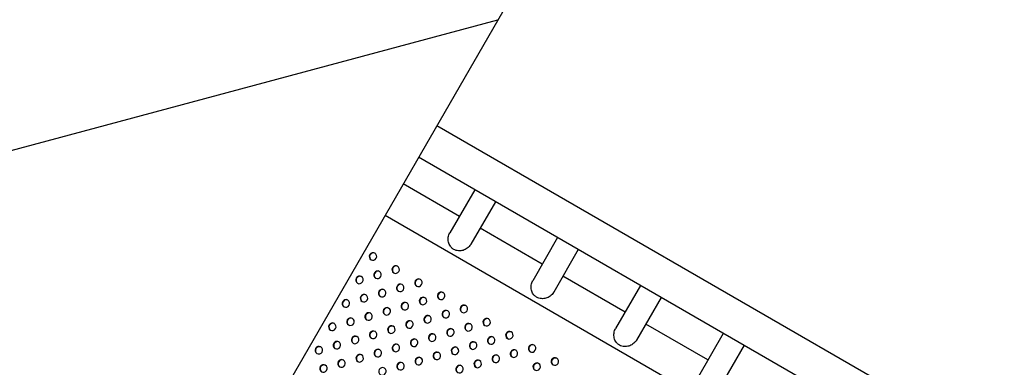
# Model space of a CAD drawing. Units: millimetres. Extents: x 56360.5 to 56375.6, y 33234.9 to 33250.2.
# Drawn here: x 56364.9 to 56366, y 33240.4 to 33240.8 of the extents above; entities that cross this region are included whole.
import ezdxf

# ---------------------------------------------------------------- set-up
doc = ezdxf.new("R2010")
doc.units = ezdxf.units.MM

msp = doc.modelspace()

# ---------------------------------------------------------------- linework, layer by layer
for p, q in [((56364.7926, 33240.6268), (56365.439, 33240.8002)), ((56365.31, 33240.7662), (56365.31, 33240.7662)), ((56366.987, 33239.759), (56365.3751, 33240.6896)), ((56366.9823, 33239.7177), (56365.3561, 33240.6566)), ((56365.3987, 33240.5949), (56365.34, 33240.6288)), ((56365.4147, 33240.6227), (56365.3887, 33240.5777)), ((56365.4364, 33240.6102), (56365.4107, 33240.5657)), ((56366.9476, 33239.6566), (56365.321, 33240.5958)), ((56365.4853, 33240.5449), (56365.4203, 33240.5824)), ((56365.5013, 33240.5727), (56365.4753, 33240.5277)), ((56365.523, 33240.5602), (56365.4973, 33240.5157)), ((56365.5719, 33240.4949), (56365.5069, 33240.5324)), ((56365.5879, 33240.5227), (56365.5619, 33240.4777)), ((56365.6096, 33240.5102), (56365.5839, 33240.4657)), ((56365.6585, 33240.4449), (56365.5935, 33240.4824)), ((56365.6745, 33240.4727), (56365.6485, 33240.4277)), ((56365.6962, 33240.4602), (56365.6705, 33240.4157))]:
    msp.add_line(p, q)
msp.add_lwpolyline([(56365.4231, 33240.9727), (56364.3865, 33241.5711, 0.414214), (56364.2499, 33241.5345), (56363.6512, 33240.4975, 0.414214), (56363.6878, 33240.3609), (56364.7244, 33239.7625, 0.414214), (56364.861, 33239.7991), (56365.4597, 33240.836, 0.414214)], format="xyb", close=True)
at = {"extrusion": (0, 0, -1)}
for centre in [(56365.3084, 33240.553), (56365.3132, 33240.5339), (56365.3321, 33240.5393), (56365.2942, 33240.5285), (56365.3559, 33240.5256), (56365.318, 33240.5148), (56365.3369, 33240.5202), (56365.2801, 33240.504), (56365.299, 33240.5094), (56365.3607, 33240.5065), (56365.3796, 33240.5119), (56365.3228, 33240.4957), (56365.3417, 33240.5011), (56365.3845, 33240.4928), (56365.4034, 33240.4982), (56365.2849, 33240.4849), (56365.3038, 33240.4903), (56365.3465, 33240.482), (56365.3655, 33240.4874), (56365.4272, 33240.4844), (56365.2659, 33240.4796), (56365.3086, 33240.4712), (56365.3276, 33240.4766), (56365.3893, 33240.4737), (56365.4082, 33240.4791), (56365.2897, 33240.4658), (56365.3514, 33240.4629), (56365.3703, 33240.4683), (56365.432, 33240.4653), (56365.4509, 33240.4707), (56365.2518, 33240.4551), (56365.2707, 33240.4604), (56365.3135, 33240.4521), (56365.3324, 33240.4575), (56365.3941, 33240.4546), (56365.413, 33240.4599), (56365.4557, 33240.4516), (56365.4747, 33240.457), (56365.2755, 33240.4413), (56365.2945, 33240.4467), (56365.3562, 33240.4438), (56365.3751, 33240.4492), (56365.4178, 33240.4408), (56365.4368, 33240.4462), (56365.4985, 33240.4433), (56365.2566, 33240.436), (56365.3183, 33240.433), (56365.3372, 33240.4384), (56365.3989, 33240.4354), (56365.4795, 33240.4379)]:
    msp.add_ellipse(centre, major_axis=(0.002, 0.00346), ratio=0.970143, start_param=-4.712389, end_param=1.570796, dxfattribs=at)
for centre in [(56365.3088, 33240.5528), (56365.3136, 33240.5337), (56365.3325, 33240.5391), (56365.2946, 33240.5283), (56365.3563, 33240.5254), (56365.3184, 33240.5146), (56365.3373, 33240.52), (56365.2805, 33240.5038), (56365.2994, 33240.5092), (56365.3611, 33240.5062), (56365.3801, 33240.5116), (56365.3232, 33240.4955), (56365.3422, 33240.5009), (56365.3849, 33240.4925), (56365.4038, 33240.4979), (56365.2853, 33240.4847), (56365.3043, 33240.4901), (56365.347, 33240.4818), (56365.3659, 33240.4871), (56365.4276, 33240.4842), (56365.2663, 33240.4793), (56365.328, 33240.4764), (56365.3897, 33240.4734), (56365.4086, 33240.4788), (56365.2901, 33240.4656), (56365.3091, 33240.471), (56365.3518, 33240.4626), (56365.3707, 33240.468), (56365.4324, 33240.4651), (56365.4514, 33240.4705), (56365.2522, 33240.4548), (56365.2712, 33240.4602), (56365.3139, 33240.4519), (56365.3328, 33240.4573), (56365.3945, 33240.4543), (56365.4134, 33240.4597), (56365.4562, 33240.4514), (56365.4751, 33240.4568), (56365.276, 33240.4411), (56365.2949, 33240.4465), (56365.3566, 33240.4435), (56365.3755, 33240.4489), (56365.4183, 33240.4406), (56365.4372, 33240.446), (56365.4989, 33240.443), (56365.257, 33240.4357), (56365.3376, 33240.4382), (56365.3993, 33240.4352), (56365.4799, 33240.4376)]:
    msp.add_ellipse(centre, major_axis=(0.002, 0.00346), ratio=0.970143, start_param=0.062541, end_param=3.079052)
for points, knots in [([(56365.3928, 33240.5604), (56365.3925, 33240.5606), (56365.3922, 33240.5608), (56365.3915, 33240.5613), (56365.3912, 33240.5615), (56365.3906, 33240.5621), (56365.3903, 33240.5624), (56365.3898, 33240.563), (56365.3896, 33240.5633), (56365.3888, 33240.5643), (56365.3884, 33240.565), (56365.3878, 33240.5664), (56365.3875, 33240.5672), (56365.3871, 33240.5687), (56365.387, 33240.5696), (56365.3869, 33240.5713), (56365.387, 33240.5722), (56365.3872, 33240.5739), (56365.3874, 33240.5748), (56365.388, 33240.5763), (56365.3883, 33240.577), (56365.3887, 33240.5777)], [0, 0, 0, 0, 1.184813, 1.184813, 2.369626, 2.369626, 3.55444, 3.55444, 4.739253, 4.739253, 7.108879, 7.108879, 9.478506, 9.478506, 12.023025, 12.023025, 14.567545, 14.567545, 17.112064, 17.112064, 19.3409, 19.3409, 19.3409, 19.3409]), ([(56365.4107, 33240.5657), (56365.4106, 33240.5656), (56365.4106, 33240.5655), (56365.4101, 33240.5647), (56365.4095, 33240.564), (56365.4083, 33240.5627), (56365.4076, 33240.5621), (56365.4062, 33240.5611), (56365.4055, 33240.5606), (56365.404, 33240.5599), (56365.4033, 33240.5596), (56365.4018, 33240.5592), (56365.401, 33240.5591), (56365.3994, 33240.5589), (56365.3986, 33240.5589), (56365.3969, 33240.559), (56365.3961, 33240.5591), (56365.3944, 33240.5596), (56365.3936, 33240.56), (56365.3928, 33240.5604)], [58.321402, 58.321402, 58.321402, 58.321402, 58.636784, 58.636784, 61.283208, 61.283208, 63.929633, 63.929633, 66.576057, 66.576057, 69.222482, 69.222482, 72.008165, 72.008165, 74.793848, 74.793848, 77.579531, 77.579531, 80.365214, 80.365214, 80.365214, 80.365214]), ([(56365.4794, 33240.5104), (56365.4791, 33240.5106), (56365.4788, 33240.5108), (56365.4781, 33240.5113), (56365.4778, 33240.5115), (56365.4772, 33240.5121), (56365.4769, 33240.5124), (56365.4764, 33240.513), (56365.4762, 33240.5133), (56365.4754, 33240.5143), (56365.475, 33240.515), (56365.4744, 33240.5164), (56365.4741, 33240.5172), (56365.4738, 33240.5187), (56365.4736, 33240.5196), (56365.4735, 33240.5213), (56365.4736, 33240.5222), (56365.4738, 33240.5239), (56365.4741, 33240.5248), (56365.4746, 33240.5263), (56365.4749, 33240.527), (56365.4753, 33240.5277)], [0, 0, 0, 0, 1.184814, 1.184814, 2.369627, 2.369627, 3.554441, 3.554441, 4.739254, 4.739254, 7.108881, 7.108881, 9.478508, 9.478508, 12.023031, 12.023031, 14.567553, 14.567553, 17.112076, 17.112076, 19.340914, 19.340914, 19.340914, 19.340914]), ([(56365.4973, 33240.5157), (56365.4972, 33240.5156), (56365.4972, 33240.5155), (56365.4967, 33240.5147), (56365.4961, 33240.514), (56365.4949, 33240.5127), (56365.4942, 33240.5121), (56365.4928, 33240.5111), (56365.4921, 33240.5106), (56365.4906, 33240.5099), (56365.4899, 33240.5096), (56365.4884, 33240.5092), (56365.4876, 33240.5091), (56365.486, 33240.5089), (56365.4852, 33240.5089), (56365.4835, 33240.509), (56365.4827, 33240.5091), (56365.481, 33240.5096), (56365.4802, 33240.51), (56365.4794, 33240.5104)], [58.321407, 58.321407, 58.321407, 58.321407, 58.636789, 58.636789, 61.283216, 61.283216, 63.929643, 63.929643, 66.576071, 66.576071, 69.222498, 69.222498, 72.008185, 72.008185, 74.793871, 74.793871, 77.579558, 77.579558, 80.365245, 80.365245, 80.365245, 80.365245]), ([(56365.566, 33240.4604), (56365.5657, 33240.4606), (56365.5654, 33240.4608), (56365.5647, 33240.4613), (56365.5644, 33240.4615), (56365.5638, 33240.4621), (56365.5636, 33240.4624), (56365.563, 33240.463), (56365.5628, 33240.4633), (56365.562, 33240.4643), (56365.5616, 33240.465), (56365.561, 33240.4664), (56365.5607, 33240.4672), (56365.5604, 33240.4687), (56365.5602, 33240.4696), (56365.5601, 33240.4713), (56365.5602, 33240.4722), (56365.5604, 33240.4739), (56365.5607, 33240.4748), (56365.5612, 33240.4763), (56365.5615, 33240.477), (56365.5619, 33240.4777)], [0, 0, 0, 0, 1.184814, 1.184814, 2.369628, 2.369628, 3.554441, 3.554441, 4.739255, 4.739255, 7.108883, 7.108883, 9.47851, 9.47851, 12.023036, 12.023036, 14.567561, 14.567561, 17.112087, 17.112087, 19.340928, 19.340928, 19.340928, 19.340928]), ([(56365.5839, 33240.4657), (56365.5838, 33240.4656), (56365.5838, 33240.4655), (56365.5833, 33240.4647), (56365.5827, 33240.464), (56365.5815, 33240.4627), (56365.5808, 33240.4621), (56365.5794, 33240.4611), (56365.5787, 33240.4606), (56365.5772, 33240.4599), (56365.5765, 33240.4596), (56365.575, 33240.4592), (56365.5742, 33240.4591), (56365.5726, 33240.4589), (56365.5718, 33240.4589), (56365.5701, 33240.459), (56365.5693, 33240.4591), (56365.5676, 33240.4596), (56365.5668, 33240.46), (56365.566, 33240.4604)], [58.321413, 58.321413, 58.321413, 58.321413, 58.636795, 58.636795, 61.283224, 61.283224, 63.929654, 63.929654, 66.576084, 66.576084, 69.222514, 69.222514, 72.008204, 72.008204, 74.793895, 74.793895, 77.579585, 77.579585, 80.365276, 80.365276, 80.365276, 80.365276])]:
    msp.add_open_spline(points, degree=3, knots=knots)

doc.saveas('drawing.dxf')
